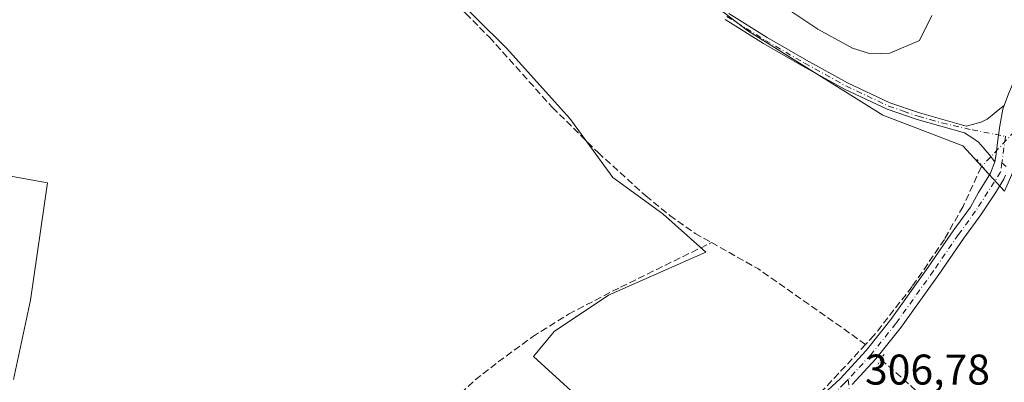
# Model space of a CAD drawing. Units: metres. Extents: x 577183 to 580645, y 4689533 to 4691885.
# Drawn here: x 579213 to 579443, y 4690896 to 4690981 of the extents above; entities that cross this region are included whole.
import ezdxf

# ---------------------------------------------------------------- set-up
doc = ezdxf.new("R2010")
doc.units = ezdxf.units.M
doc.header["$MEASUREMENT"] = 0
for name, pattern in [('DGN Style 3', [2.307223458686699, 1.648016756204785, -0.6592067024819142]), ('DGN Style 4', [2.6384748266838614, 1.318413404963828, -0.6592067024819142, 0.001648016756204785, -0.6592067024819142]), ('DGN Style 5', [1.1536117293433497, 0.4944050268614355, -0.6592067024819142])]:
    doc.linetypes.add(name, pattern=pattern)
for name, color, linetype, lineweight in [('Camino eje', 30, 'DGN Style 4', 13), ('Corriente artificial lineal', 4, 'DGN Style 3', 13), ('Corriente artificial lineal oculto', 135, 'DGN Style 4', 13), ('Cultivos herbáceos CxS', 92, 'Continuous', 0), ('Cultivos leñosos CxS', 92, 'Continuous', 0), ('Curva de nivel normal', 30, 'Continuous', 0), ('Matorral CxS', 135, 'Continuous', 0), ('Pista no pavimentada Cxs', 111, 'Continuous', 0), ('Pista no pavimentada eje', 91, 'DGN Style 4', 0), ('Pista pavimentada Cxs', 135, 'Continuous', 0), ('Pista pavimentada eje', 135, 'DGN Style 4', 0), ('Puente lineal', 2, 'DGN Style 5', 0), ('Rótulo de punto de cota en terreno', 7, 'Continuous', 0)]:
    doc.layers.add(name, color=color, linetype=linetype, lineweight=lineweight)
doc.styles.add('Style-Arial', font='txt')

# ---------------------------------------------------------------- blocks, each defined once
blk = doc.blocks.new('*U17')
at = {"layer": 'Cultivos leñosos CxS', "color": 92, "linetype": 'Continuous', "lineweight": 0}
for points in [[(579312.1738, 4690988.764799999, 305.2179999999935), (579326.4614000004, 4690974.477299999, 305.4658999999957), (579341.2779999999, 4690958.073100001, 305.601800000004), (579351.3322000002, 4690944.3147, 305.8730999999971), (579362.9738999996, 4690935.848099999, 305.7388999999966), (579373.0281999996, 4690926.8522, 305.8812999999937), (579350.2739000004, 4690916.798000001, 306.0302999999985), (579337.5739000002, 4690908.331300001, 306.0752000000066), (579332.8114, 4690902.510500001, 306.3035999999993), (579368.7948000003, 4690869.702099999, 306.5192999999999), (579402.6615000004, 4690893.514599999, 306.6503999999986), (579413.2450000001, 4690881.343800001, 306.4184999999998), (579423.8283000002, 4690868.643800001, 306.4407000000065), (579429.6491, 4690859.118799999, 306.4746000000014), (579431.2366000004, 4690840.068700001, 306.4674999999988), (579428.5906999996, 4690828.426999999, 306.4688000000024), (579427.0032000003, 4690812.551999999, 306.5464999999967), (579501.0867, 4690763.339400001, 305.6579000000056)], [(579211.4828000005, 4690897.1176, 305.8392000000022), (579215.4516000003, 4690915.638499999, 305.8496000000014), (579219.4203000005, 4690943.0891, 305.914499999999), (579153.6051000003, 4690954.995300001, 305.9995000000054)]]:
    blk.add_polyline3d(points, dxfattribs=at)

msp = doc.modelspace()

# ---------------------------------------------------------------- linework, layer by layer
at = {"layer": 'Camino eje', "color": 30, "linetype": 'DGN Style 4', "lineweight": 13}
for points in [[(579442.0827000003, 4690947.751499999, 306.5746999999974), (579443.3679000001, 4690946.6533, 306.6564999999973)], [(579406.1776999999, 4690897.118899999, 306.5574000000051), (579406.5701000001, 4690893.665100001, 306.6438999999955)]]:
    msp.add_polyline3d(points, dxfattribs=at)
at = {"layer": 'Corriente artificial lineal', "color": 4, "linetype": 'DGN Style 3', "lineweight": 13, "extrusion": (0.03922481828144397, 0.07816655496105232, 0.9961683609291697), "elevation": 389704.0797604418, "flags": 128}
msp.add_lwpolyline([(1586043.243319575, -4435415.058691768), (1586073.49050026, -4435419.611825174), (1586086.045221324, -4435420.194973852)], dxfattribs=at)
at = {"layer": 'Corriente artificial lineal', "color": 4, "linetype": 'DGN Style 3', "lineweight": 13, "extrusion": (-0.07499587444495871, 0.08924202740865618, 0.9931825005306069), "elevation": 375476.5150194148, "flags": 128}
msp.add_lwpolyline([(-3461499.119947329, -3196459.042691466), (-3461482.959782306, -3196457.052467757), (-3461482.965788541, -3196456.706752172)], dxfattribs=at)
at = {"layer": 'Corriente artificial lineal', "color": 4, "linetype": 'DGN Style 3', "lineweight": 13, "extrusion": (0.6051910460978546, 0.6646620821760074, 0.4381416600147021), "elevation": 3468654.87017685, "flags": 128}
msp.add_lwpolyline([(2729737.63056159, -1690339.128533661), (2729737.622261111, -1690339.129423632), (2729700.625653788, -1690340.120183579)], dxfattribs=at)
at = {"layer": 'Corriente artificial lineal', "color": 4, "linetype": 'DGN Style 3', "lineweight": 13}
for points in [[(579201.8800999997, 4691070.2601, 305.9174999999959), (579203.3000999996, 4691068.5101, 305.8536000000022), (579213.2600999996, 4691059.870100001, 305.6585000000051), (579223.8000999996, 4691052.0001, 305.4707000000053), (579242.1801000005, 4691039.470100001, 305.3254000000015), (579247.8300999999, 4691034.700099999, 305.4213000000018), (579251.7600999996, 4691030.6501, 305.4225000000006), (579261.0500999996, 4691020.5801, 305.4628999999986), (579267.0900999998, 4691015.5101, 305.3916000000027), (579277.8400999998, 4691008.100099999, 305.3361000000005), (579282.1601, 4691005.3101, 305.453800000003), (579301.7600999996, 4690994.380100001, 305.4143999999943), (579306.5800999999, 4690991.300100001, 305.3856999999989), (579311.1601, 4690987.870100001, 305.3619999999937), (579316.9801000003, 4690982.620100001, 305.3953000000038), (579322.4801000003, 4690977.040100001, 305.5932999999932), (579337.1801000005, 4690960.6601, 305.7580000000016), (579347.8400999998, 4690950.110099999, 305.7587000000058), (579358.9700999996, 4690940.020099999, 305.7599000000046), (579364.5701000001, 4690935.4301, 305.6367999999929), (579370.4700999996, 4690931.2601, 305.6291000000056), (579374.3195000002, 4690929.100199999, 305.6310999999987)], [(579437.4517000001, 4690946.9387, 306.4235999999946), (579437.2301000003, 4690946.700099999, 306.397299999997), (579433.0000999998, 4690937.540100001, 306.0026000000071), (579428.6700999998, 4690929.850099999, 305.8849999999948), (579421.1300999997, 4690918.8301, 306.0981000000029), (579412.2600999996, 4690907.460100001, 306.0286999999953), (579410.2801000001, 4690905.3301, 306.0803000000014)], [(579294.6201, 4690804.050100001, 306.2445000000007), (579294.7100999998, 4690804.1501, 306.2494000000006), (579289.2401000002, 4690811.3301, 306.1350999999996), (579287.0100999996, 4690815.030099999, 306.2059000000008), (579285.6332, 4690818.7632, 306.2972000000009), (579285.0471000001, 4690822.142899999, 306.4523000000045), (579285.1793999998, 4690827.500700001, 306.4425000000047), (579285.5762999998, 4690830.940300001, 306.3650000000052), (579286.0500999996, 4690833.140100001, 306.3295999999973), (579286.4501, 4690835.7301, 306.2743000000046), (579288.2500999998, 4690843.8201, 306.2468999999983), (579291.2200999996, 4690851.530099999, 306.2041000000027), (579300.7401000002, 4690868.420100001, 306.2307000000001), (579310.2301000003, 4690887.1801, 306.1003000000055), (579311.9801000003, 4690889.920100001, 306.070200000002), (579314.1001000004, 4690892.4001, 306.1242999999959), (579319.1601, 4690897.030099999, 306.1172999999981), (579324.5500999996, 4690901.2301, 306.0623999999953), (579332.5701000001, 4690907.130100001, 305.9869000000036), (579340.9801000003, 4690912.4101, 306.1012999999948), (579353.0800999999, 4690918.700099999, 305.9804000000004), (579374.3195000002, 4690929.100199999, 305.6310999999987)]]:
    msp.add_polyline3d(points, dxfattribs=at)
at = {"layer": 'Corriente artificial lineal oculto', "color": 135, "linetype": 'DGN Style 4', "lineweight": 13, "extrusion": (-0.0206113439981324, -0.02219167769355928, 0.9995412457421334), "elevation": -115736.6841567401, "flags": 128}
msp.add_lwpolyline([(-2767795.712261606, 3829719.172421006), (-2767795.712261606, 3829705.334768406)], dxfattribs=at)
at = {"layer": 'Cultivos herbáceos CxS', "color": 92, "linetype": 'Continuous', "lineweight": 0}
for points in [[(579153.6051000003, 4690954.995300001, 305.9995000000054), (579219.4203000005, 4690943.0891, 305.914499999999), (579215.4516000003, 4690915.638499999, 305.8496000000014), (579211.4828000005, 4690897.1176, 305.8392000000022)], [(579211.4828000005, 4690897.1176, 305.8392000000022), (579215.4516000003, 4690915.638499999, 305.8496000000014), (579219.4203000005, 4690943.0891, 305.914499999999), (579153.6051000003, 4690954.995300001, 305.9995000000054)]]:
    msp.add_polyline3d(points, dxfattribs=at)
at = {"layer": 'Cultivos leñosos CxS', "color": 92, "linetype": 'Continuous', "lineweight": 0}
for points in [[(579303.5619999999, 4691039.966200001, 306.9768999999943), (579311.0861000001, 4691032.244700001, 306.6972999999998), (579336.8967000004, 4691013.7445, 306.526199999993), (579382.7610999999, 4690978.524300001, 306.6248999999953), (579414.3129000004, 4690958.8781, 306.2673999999971), (579432.9726999998, 4690951.668299999, 306.4279999999999), (579442.6486999998, 4690941.0679, 306.4513000000007)], [(579336.8967000004, 4691013.7445, 306.526199999993), (579382.7610999999, 4690978.524300001, 306.6248999999953), (579414.3129000004, 4690958.8781, 306.2673999999971), (579432.9726999998, 4690951.668299999, 306.4279999999999), (579442.6486999998, 4690941.0679, 306.4513000000007)], [(579501.0867, 4690763.339400001, 305.6579000000056), (579427.0032000003, 4690812.551999999, 306.5464999999967), (579428.5906999996, 4690828.426999999, 306.4688000000024), (579431.2366000004, 4690840.068700001, 306.4674999999988), (579429.6491, 4690859.118799999, 306.4746000000014), (579423.8283000002, 4690868.643800001, 306.4407000000065), (579413.2450000001, 4690881.343800001, 306.4184999999998), (579402.6615000004, 4690893.514599999, 306.6503999999986), (579368.7948000003, 4690869.702099999, 306.5192999999999), (579332.8114, 4690902.510500001, 306.3035999999993), (579337.5739000002, 4690908.331300001, 306.0752000000066), (579350.2739000004, 4690916.798000001, 306.0302999999985), (579373.0281999996, 4690926.8522, 305.8812999999937), (579362.9738999996, 4690935.848099999, 305.7388999999966), (579351.3322000002, 4690944.3147, 305.8730999999971), (579341.2779999999, 4690958.073100001, 305.601800000004), (579326.4614000004, 4690974.477299999, 305.4658999999957), (579312.1738, 4690988.764799999, 305.2179999999935)], [(579312.1738, 4690988.764799999, 305.2179999999935), (579326.4614000004, 4690974.477299999, 305.4658999999957), (579341.2779999999, 4690958.073100001, 305.601800000004), (579351.3322000002, 4690944.3147, 305.8730999999971), (579362.9738999996, 4690935.848099999, 305.7388999999966), (579373.0281999996, 4690926.8522, 305.8812999999937), (579350.2739000004, 4690916.798000001, 306.0302999999985), (579337.5739000002, 4690908.331300001, 306.0752000000066), (579332.8114, 4690902.510500001, 306.3035999999993), (579368.7948000003, 4690869.702099999, 306.5192999999999), (579402.6615000004, 4690893.514599999, 306.6503999999986), (579413.2450000001, 4690881.343800001, 306.4184999999998), (579423.8283000002, 4690868.643800001, 306.4407000000065), (579429.6491, 4690859.118799999, 306.4746000000014), (579431.2366000004, 4690840.068700001, 306.4674999999988), (579428.5906999996, 4690828.426999999, 306.4688000000024), (579427.0032000003, 4690812.551999999, 306.5464999999967), (579501.0867, 4690763.339400001, 305.6579000000056)], [(579312.1738, 4690988.764799999, 305.2179999999935), (579326.4614000004, 4690974.477299999, 305.4658999999957), (579341.2779999999, 4690958.073100001, 305.601800000004), (579351.3322000002, 4690944.3147, 305.8730999999971), (579362.9738999996, 4690935.848099999, 305.7388999999966), (579373.0281999996, 4690926.8522, 305.8812999999937), (579350.2739000004, 4690916.798000001, 306.0302999999985), (579337.5739000002, 4690908.331300001, 306.0752000000066), (579332.8114, 4690902.510500001, 306.3035999999993), (579368.7948000003, 4690869.702099999, 306.5192999999999), (579402.6615000004, 4690893.514599999, 306.6503999999986), (579413.2450000001, 4690881.343800001, 306.4184999999998), (579423.8283000002, 4690868.643800001, 306.4407000000065), (579429.6491, 4690859.118799999, 306.4746000000014), (579431.2366000004, 4690840.068700001, 306.4674999999988), (579428.5906999996, 4690828.426999999, 306.4688000000024), (579427.0032000003, 4690812.551999999, 306.5464999999967), (579501.0867, 4690763.339400001, 305.6579000000056)], [(579211.4828000005, 4690897.1176, 305.8392000000022), (579215.4516000003, 4690915.638499999, 305.8496000000014), (579219.4203000005, 4690943.0891, 305.914499999999), (579153.6051000003, 4690954.995300001, 305.9995000000054)]]:
    msp.add_polyline3d(points, dxfattribs=at)
at = {"layer": 'Curva de nivel normal', "color": 30, "linetype": 'Continuous', "lineweight": 0, "elevation": 310, "flags": 128}
msp.add_lwpolyline([(579381.8499999996, 4690990.5001), (579399.1100000005, 4690978.960100001), (579407.2000000002, 4690974.470100001), (579411.4299999997, 4690973.1501), (579415.9000000004, 4690973.340100001), (579422.8099999996, 4690976.300100001), (579425.7100000001, 4690982.1501)], dxfattribs=at)
at = {"layer": 'Matorral CxS', "color": 135, "linetype": 'Continuous', "lineweight": 0}
msp.add_polyline3d([(579239.0648999996, 4691190.475400001, 307.6800999999978), (579257.2503000004, 4691171.510500001, 307.6546999999992), (579316.8198999995, 4691119.431100001, 307.7452000000048), (579320.5599999996, 4691115.9794, 307.8632000000071), (579388.1209000006, 4691053.627499999, 307.8834999999963), (579443.5630999999, 4690986.842499999, 307.5136999999959), (579456.8218, 4690973.437799999, 306.9838000000018), (579442.6486999998, 4690941.0679, 306.4513000000007), (579432.9726999998, 4690951.668299999, 306.4279999999999), (579414.3129000004, 4690958.8781, 306.2673999999971), (579382.7610999999, 4690978.524300001, 306.6248999999953), (579336.8967000004, 4691013.7445, 306.526199999993), (579311.0861000001, 4691032.244700001, 306.6972999999998), (579303.5619999999, 4691039.966200001, 306.9768999999943), (579292.8960999995, 4691050.911900001, 306.4888000000064), (579281.4693999998, 4691079.894900001, 306.2400000000052), (579270.3315000003, 4691095.537699999, 306.0752000000066), (579242.3687000005, 4691125.429500001, 305.8237999999984), (579239.0011999998, 4691134.252499999, 305.9078000000009), (579226.6785000004, 4691175.2905, 306.1781999999948), (579227.6552999998, 4691194.967300001, 306.8787000000011), (579228.0049000002, 4691202.009500001, 306.9667000000045)], close=True, dxfattribs=at)
msp.add_polyline3d([(579303.5619999999, 4691039.966200001, 306.9768999999943), (579311.0861000001, 4691032.244700001, 306.6972999999998), (579336.8967000004, 4691013.7445, 306.526199999993), (579382.7610999999, 4690978.524300001, 306.6248999999953), (579414.3129000004, 4690958.8781, 306.2673999999971), (579432.9726999998, 4690951.668299999, 306.4279999999999), (579442.6486999998, 4690941.0679, 306.4513000000007)], dxfattribs=at)
at = {"layer": 'Pista no pavimentada Cxs', "color": 111, "linetype": 'Continuous', "lineweight": 0}
for points in [[(579378.3701, 4690982.5801, 306.8467999999993), (579387.3201000001, 4690977.0001, 306.7856000000029), (579396.4501, 4690971.690099999, 307.085500000001), (579406.0601000004, 4690966.390100001, 307.1591000000044), (579415.9600999998, 4690961.7401, 306.8245000000024), (579422.8201000001, 4690959.370100001, 307.0642999999982), (579428.2901, 4690957.8301, 307.0458000000072), (579433.7500999998, 4690956.290100001, 306.9155000000028), (579435.5500999996, 4690956.780099999, 306.9078000000009), (579437.3601000002, 4690957.280099999, 306.9017000000022), (579438.6401000004, 4690957.9301, 306.982799999998), (579439.7901, 4690958.840100001, 307.0996000000014), (579441.2100999998, 4690959.9901, 307.1395000000048), (579442.6233000001, 4690961.140100001, 307.0751000000019), (579442.3000999996, 4690960.2301, 307.0390999999945), (579441.6101000002, 4690956.390100001, 306.8074000000051), (579441.1501000002, 4690953.090100001, 306.6978999999992), (579440.7001, 4690949.790100001, 306.6168000000035), (579440.5450999998, 4690948.8279, 306.5953000000009), (579440.4167, 4690947.9901, 306.5766000000003), (579439.0800999999, 4690949.6501, 306.6104999999953), (579437.7401000002, 4690951.300100001, 306.644100000005), (579436.5900999998, 4690952.5101, 306.6886999999988), (579435.2600999996, 4690953.5001, 306.7609999999986), (579433.3101000004, 4690954.710100001, 306.8524999999936), (579427.8400999998, 4690956.2501, 306.8534999999974), (579422.3300999999, 4690957.8101, 306.7899999999936), (579415.3400999998, 4690960.220100001, 306.5215000000026), (579405.3201000001, 4690964.9301, 306.8120000000054), (579395.6401000004, 4690970.270099999, 306.7075000000041), (579386.4700999996, 4690975.600099999, 306.3989000000001), (579377.4801000003, 4690981.200099999, 306.4590999999928)], [(579378.3701, 4690982.5801, 306.8467999999993), (579387.3201000001, 4690977.0001, 306.7856000000029), (579396.4501, 4690971.690099999, 307.085500000001), (579406.0601000004, 4690966.390100001, 307.1591000000044), (579415.9600999998, 4690961.7401, 306.8245000000024), (579422.8201000001, 4690959.370100001, 307.0642999999982), (579428.2901, 4690957.8301, 307.0458000000072), (579433.7500999998, 4690956.290100001, 306.9155000000028), (579435.5500999996, 4690956.780099999, 306.9078000000009), (579437.3601000002, 4690957.280099999, 306.9017000000022), (579438.6401000004, 4690957.9301, 306.982799999998), (579439.7901, 4690958.840100001, 307.0996000000014), (579441.2100999998, 4690959.9901, 307.1395000000048), (579442.6233000001, 4690961.140100001, 307.0751000000019)], [(579440.4167, 4690947.9901, 306.5766000000003), (579439.0800999999, 4690949.6501, 306.6104999999953), (579437.7401000002, 4690951.300100001, 306.644100000005), (579436.5900999998, 4690952.5101, 306.6886999999988), (579435.2600999996, 4690953.5001, 306.7609999999986), (579433.3101000004, 4690954.710100001, 306.8524999999936), (579427.8400999998, 4690956.2501, 306.8534999999974), (579422.3300999999, 4690957.8101, 306.7899999999936), (579415.3400999998, 4690960.220100001, 306.5215000000026), (579405.3201000001, 4690964.9301, 306.8120000000054), (579395.6401000004, 4690970.270099999, 306.7075000000041), (579386.4700999996, 4690975.600099999, 306.3989000000001), (579377.4801000003, 4690981.200099999, 306.4590999999928)], [(579440.4167, 4690947.9901, 306.5766000000003), (579440.5450999998, 4690948.8279, 306.5953000000009), (579440.7001, 4690949.790100001, 306.6168000000035), (579441.1501000002, 4690953.090100001, 306.6978999999992), (579441.6101000002, 4690956.390100001, 306.8074000000051), (579442.3000999996, 4690960.2301, 307.0390999999945), (579442.6233000001, 4690961.140100001, 307.0751000000019)]]:
    msp.add_polyline3d(points, dxfattribs=at)
at = {"layer": 'Pista no pavimentada eje', "color": 91, "linetype": 'DGN Style 4', "lineweight": 0}
msp.add_polyline3d([(579377.9250999996, 4690981.890100001, 306.6462999999931), (579382.4200999998, 4690979.090100001, 306.6503999999986), (579386.8951000003, 4690976.300100001, 306.5917000000045), (579396.0450999998, 4690970.9801, 306.8989000000001), (579405.6901000004, 4690965.6601, 306.984500000006), (579415.6501000002, 4690960.9801, 306.6754999999976), (579419.1451000003, 4690959.7751, 306.7844000000041), (579422.5751, 4690958.590100001, 306.9262000000017), (579425.3300999999, 4690957.8101, 306.9312999999966), (579428.0651000004, 4690957.040100001, 306.9131999999955), (579435.1419000002, 4690955.4235, 306.851999999999), (579442.9249, 4690953.9079, 306.7632000000012)], dxfattribs=at)
at = {"layer": 'Pista pavimentada Cxs', "color": 135, "linetype": 'Continuous', "lineweight": 0}
for points in [[(579442.6233000001, 4690961.140100001, 307.0751000000019), (579443.6001000004, 4690963.860099999, 307.4318000000058), (579446.9501, 4690971.720100001, 307.8525999999983), (579447.7500999998, 4690977.140100001, 307.3080999999947)], [(579396.7741, 4690890.398499999, 306.7394000000059), (579404.3196999999, 4690897.315300001, 306.5099999999948), (579410.3788999999, 4690903.896700001, 306.4674999999988), (579416.1420999998, 4690911.1271, 306.9103000000032), (579424.8954999996, 4690923.3607, 306.5730999999942), (579430.7194999997, 4690931.8321, 306.9875000000029), (579434.7276999997, 4690937.342700001, 307.0739999999932), (579436.6013000002, 4690940.8179, 306.5779999999941), (579439.4429000001, 4690945.293299999, 306.5592000000034), (579440.4167, 4690947.9901, 306.5766000000003), (579440.5450999998, 4690948.8279, 306.5953000000009), (579440.7001, 4690949.790100001, 306.6168000000035), (579441.1501000002, 4690953.090100001, 306.6978999999992), (579441.6101000002, 4690956.390100001, 306.8074000000051), (579442.3000999996, 4690960.2301, 307.0390999999945), (579442.6233000001, 4690961.140100001, 307.0751000000019), (579443.6001000004, 4690963.860099999, 307.4318000000058)], [(579440.4167, 4690947.9901, 306.5766000000003), (579440.5450999998, 4690948.8279, 306.5953000000009), (579440.7001, 4690949.790100001, 306.6168000000035), (579441.1501000002, 4690953.090100001, 306.6978999999992), (579441.6101000002, 4690956.390100001, 306.8074000000051), (579442.3000999996, 4690960.2301, 307.0390999999945), (579442.6233000001, 4690961.140100001, 307.0751000000019)], [(579313.1347000003, 4690820.379899999, 307.0108999999939), (579318.2254999997, 4690823.899499999, 306.9441999999981), (579327.6831, 4690831.570499999, 306.7964000000065), (579343.3271000005, 4690845.311899999, 306.7164000000048), (579355.5126999998, 4690855.9079, 306.815499999997), (579369.4912999999, 4690867.5569, 306.8398000000016), (579385.0504999999, 4690880.681500001, 306.7243000000017), (579396.7741, 4690890.398499999, 306.7394000000059), (579404.3196999999, 4690897.315300001, 306.5099999999948), (579410.3788999999, 4690903.896700001, 306.4674999999988), (579416.1420999998, 4690911.1271, 306.9103000000032), (579424.8954999996, 4690923.3607, 306.5730999999942), (579430.7194999997, 4690931.8321, 306.9875000000029), (579434.7276999997, 4690937.342700001, 307.0739999999932), (579436.6013000002, 4690940.8179, 306.5779999999941), (579439.4429000001, 4690945.293299999, 306.5592000000034), (579440.4167, 4690947.9901, 306.5766000000003)], [(579442.9294999996, 4690944.842700001, 306.5663000000059), (579442.4974999996, 4690943.943499999, 306.5059999999939), (579440.4373000005, 4690940.4627, 306.4285999999993), (579437.1539000003, 4690935.5781, 306.2348999999958), (579433.1690999996, 4690930.0997, 306.421199999997), (579427.3517000005, 4690921.637900001, 306.6132999999973), (579418.5365000004, 4690909.3181, 306.3965000000026), (579412.6583000004, 4690901.943299999, 306.4133000000002), (579407.1562999999, 4690895.9671, 306.5878999999986)], [(579442.9294999996, 4690944.842700001, 306.5663000000059), (579442.4974999996, 4690943.943499999, 306.5059999999939), (579440.4373000005, 4690940.4627, 306.4285999999993), (579437.1539000003, 4690935.5781, 306.2348999999958), (579433.1690999996, 4690930.0997, 306.421199999997), (579427.3517000005, 4690921.637900001, 306.6132999999973), (579418.5365000004, 4690909.3181, 306.3965000000026), (579412.6583000004, 4690901.943299999, 306.4133000000002), (579407.1563999997, 4690895.967, 306.5878999999986)]]:
    msp.add_polyline3d(points, dxfattribs=at)
at = {"layer": 'Pista pavimentada eje', "color": 135, "linetype": 'DGN Style 4', "lineweight": 0, "extrusion": (-0.004109800378338004, -0.03004224062938224, 0.9995401809426255), "elevation": -143001.5386900176, "flags": 128}
msp.add_lwpolyline([(-61708.24203008018, 4724039.099770498), (-61708.24203008018, 4724032.883172227)], dxfattribs=at)
at = {"layer": 'Pista pavimentada eje', "color": 135, "linetype": 'DGN Style 4', "lineweight": 0}
for points in [[(579442.0827000003, 4690947.751499999, 306.5746999999974), (579441.7801000001, 4690945.540100001, 306.540599999993), (579435.9408999998, 4690936.4605, 306.6438000000053), (579431.9442999996, 4690930.9659, 306.7341000000015), (579426.1234999998, 4690922.499299999, 306.5951999999961), (579417.3393000001, 4690910.2225, 306.7090999999928), (579411.5185000002, 4690902.920100001, 306.4671999999992), (579406.1776999999, 4690897.118899999, 306.5574000000051)], [(579406.1776999999, 4690897.118899999, 306.5574000000051), (579405.3800999997, 4690896.252499999, 306.5837999999931), (579397.7600999996, 4690889.2675, 306.9247000000032), (579386.0126999998, 4690879.530900001, 306.8279000000039), (579370.4550999999, 4690866.407500001, 306.8539000000019), (579356.4851000002, 4690854.765699999, 306.8335999999982), (579344.3142999997, 4690844.182499999, 306.7767000000022), (579328.6508999999, 4690830.424100001, 306.7743999999948), (579319.1259000005, 4690822.6983, 306.9006999999983), (579311.2943000002, 4690817.283700001, 307.1264999999985)]]:
    msp.add_polyline3d(points, dxfattribs=at)
at = {"layer": 'Puente lineal', "color": 2, "linetype": 'DGN Style 5', "lineweight": 0, "extrusion": (-0.01534486515723012, 0.01905782583517534, 0.9997006223803918), "elevation": 80814.28558203326, "flags": 128}
msp.add_lwpolyline([(-3393247.24615226, -3289385.968886402), (-3393247.24615226, -3289389.970088939)], dxfattribs=at)
at = {"layer": 'Puente lineal', "color": 2, "linetype": 'DGN Style 5', "lineweight": 0, "extrusion": (0.8499786376230469, -0.5223242721138461, 0.068656174851283), "elevation": -1957661.462103734, "flags": 128}
msp.add_lwpolyline([(4299955.875727327, 135030.2670359303), (4299954.524470125, 135030.3548431218), (4299954.510457114, 135030.3563446875), (4299953.225768518, 135030.4822437387)], dxfattribs=at)

# ---------------------------------------------------------------- block references
at = {"layer": 'Cultivos leñosos CxS', "color": 92, "linetype": 'Continuous', "lineweight": 0}
msp.add_blockref('*U17', (0, 0), dxfattribs=at)

# ---------------------------------------------------------------- texts
at = {"layer": 'Rótulo de punto de cota en terreno', "color": 7, "linetype": 'Continuous', "lineweight": 0, "style": 'Style-Arial'}
msp.add_text('306,78', height=7.000000000000002, dxfattribs=at).set_placement((579410.1377999998, 4690895.957800001))

doc.saveas('drawing.dxf')
